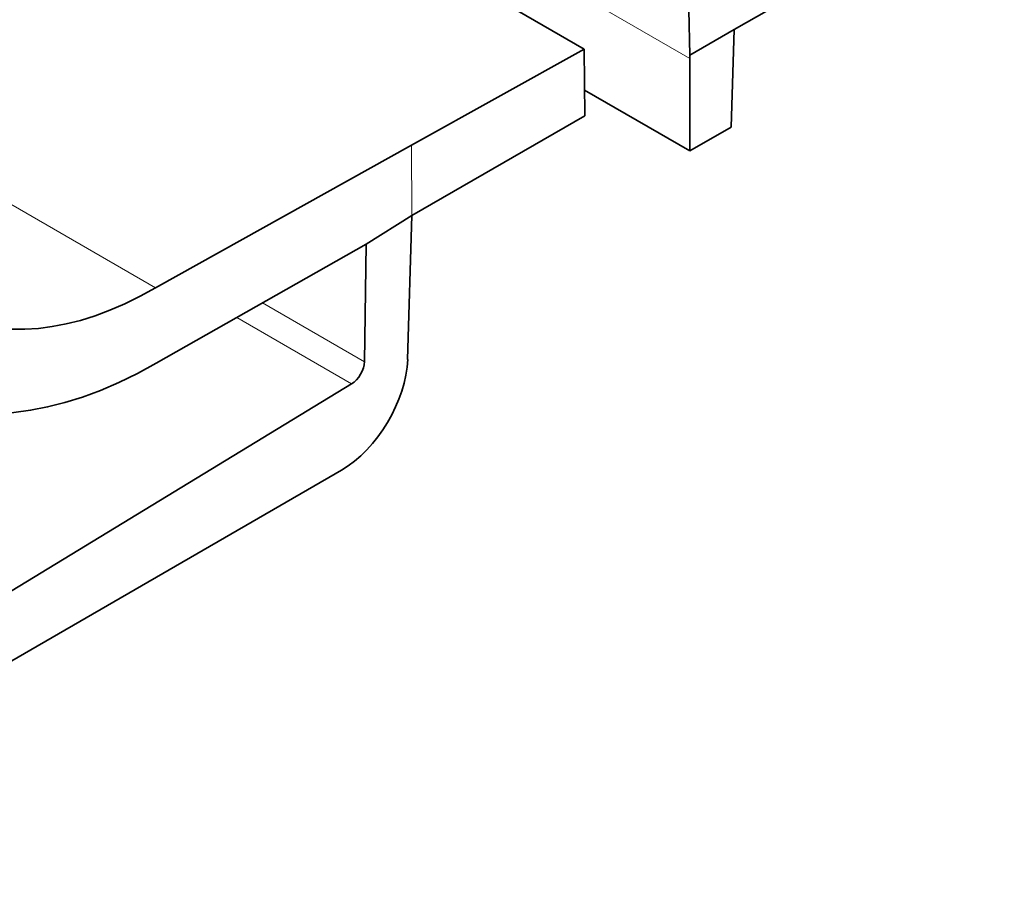
# Model space of a CAD drawing. Units: millimetres. Extents: x 30 to 1674, y 10 to 1178.
# Drawn here: x 1604 to 1614, y 934 to 944 of the extents above; entities that cross this region are included whole.
import ezdxf

# ---------------------------------------------------------------- set-up
doc = ezdxf.new("R2010")
doc.units = ezdxf.units.MM
doc.header["$LTSCALE"] = 2
doc.layers.get('0').update_dxf_attribs({"color": 1})
doc.layers.add('320561', color=7, linetype='Continuous')

# ---------------------------------------------------------------- blocks, each defined once
blk = doc.blocks.new('1048648-M_001_ISO_view')
at = {"linetype": 'Continuous', "lineweight": 35}
for p, q in [((147.531, -70.125), (154.808, -74.326)), ((156.441, -74.113), (160.839, -71.574)), ((155.948, -73.898), (155.959, -74.391)), ((156.441, -74.113), (155.959, -74.391)), ((156.409, -75.174), (156.441, -74.113)), ((154.808, -74.326), (152.93, -75.373)), ((154.814, -75.052), (154.808, -74.326)), ((155.959, -74.391), (155.959, -74.428)), ((155.959, -74.428), (155.959, -75.434)), ((154.812, -74.772), (155.959, -75.434)), ((152.935, -76.136), (154.814, -75.052)), ((155.959, -75.434), (156.409, -75.174)), ((152.93, -75.373), (150.145, -76.923)), ((152.935, -76.136), (152.438, -76.447)), ((152.888, -77.702), (152.935, -76.136)), ((150.151, -77.743), (152.438, -76.447)), ((152.438, -76.447), (152.419, -77.727)), ((152.278, -77.968), (144.442, -82.731)), ((144.432, -83.379), (152.169, -78.906))]:
    blk.add_line(p, q, dxfattribs=at)
at = {"linetype": 'Continuous', "lineweight": 18}
for p, q in [((155.959, -74.428), (148.676, -70.224)), ((150.145, -76.923), (146.79, -74.986)), ((152.935, -76.136), (152.93, -75.373)), ((151.309, -77.086), (152.419, -77.727)), ((152.278, -77.968), (151.028, -77.246))]:
    blk.add_line(p, q, dxfattribs=at)
at = {"linetype": 'Continuous', "lineweight": 35}
for centre, major_axis, ratio, start_param, end_param in [((150.116, -73.068), (2.32, 4.088), 0.582601, 2.378027, 3.922644), ((150.116, -73.068), (2.814, 4.957), 0.582601, 2.378027, 3.922644), ((152.182, -78.096), (0.512, 0.859), 0.566823, 3.934989, 5.488332), ((152.277, -77.808), (0.102, 0.172), 0.566823, 3.961169, 5.505785)]:
    blk.add_ellipse(centre, major_axis=major_axis, ratio=ratio, start_param=start_param, end_param=end_param, dxfattribs=at)

msp = doc.modelspace()

# ---------------------------------------------------------------- block references
at = {"layer": '320561'}
msp.add_blockref('1048648-M_001_ISO_view', (1454.839, 1017.775), dxfattribs=at)

doc.saveas('drawing.dxf')
